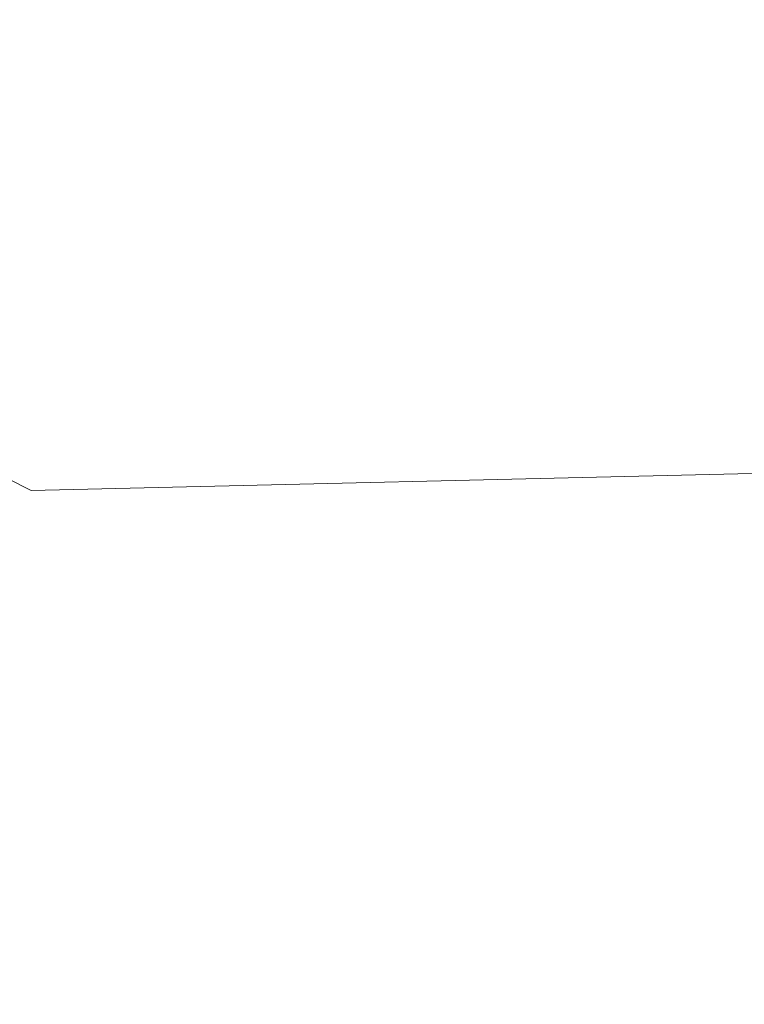
# Model space of a CAD drawing. Units: millimetres. Extents: x -9766 to 6360, y -6507 to 8106.
# Drawn here: x -6355 to -5280, y 2873 to 4334 of the extents above; entities that cross this region are included whole.
import ezdxf

# ---------------------------------------------------------------- set-up
doc = ezdxf.new("R2010")
doc.units = ezdxf.units.MM
doc.layers.get('0').update_dxf_attribs({"lineweight": 5})
doc.layers.add('Размеры', color=1, linetype='Continuous', lineweight=5)
doc.dimstyles.new('размеры Маф', dxfattribs={"dimtxt": 300, "dimasz": 50, "dimexe": 50, "dimexo": 0.0625, "dimgap": 0.09, "dimtad": 1, "dimdec": 0, "dimzin": 0, "dimdsep": 46, "dimtxsty": 'Standard', "dimblk": 'ARCHTICK', "dimcen": 0.09, "dimdle": 50, "dimclrd": 256, "dimclre": 256, "dimclrt": 256, "dimadec": 0, "dimazin": 0, "dimtfac": 1, "dimtdec": 0, "dimtix": 1, "dimtofl": 0, "dimtmove": 0, "dimatfit": 3, "dimfxl": 1, "dimtolj": 1, "dimtzin": 0, "dimlwd": -1, "dimlwe": -1, "dimarcsym": 1})

# ---------------------------------------------------------------- blocks, each defined once
blk = doc.blocks.new('_ArchTick')
at = {"color": 0, "linetype": 'ByBlock', "const_width": 0.15}
blk.add_lwpolyline([(-0.5, -0.5), (0.5, 0.5)], dxfattribs=at)
blk = doc.blocks.new('*D12')
at = {"layer": 'Defpoints', "color": 0, "transparency": 16777216}
for p in [(-5633.7, 8056), (6310, 8056), (-2570.5, -4640.9)]:
    blk.add_point(p, dxfattribs=at)
at = {"layer": 'Размеры', "transparency": 16777216}
for p, q in [((6310, -4690.9), (6310, 8106)), ((-5633.6, 8056), (6360, 8056)), ((-2570.4, -4640.9), (6360, -4640.9))]:
    blk.add_line(p, q, dxfattribs=at)
at = {"layer": 'Размеры', "transparency": 16777216, "xscale": 50, "yscale": 50, "zscale": 50}
for p, rotation in [((6310, 8056), 90), ((6310, -4640.9), 270)]:
    blk.add_blockref('_ArchTick', p, dxfattribs=dict(at, rotation=rotation))
at = {"layer": 'Размеры', "transparency": 16777216, "insert": (6159.9, 1707.6), "char_height": 300, "attachment_point": 5, "rotation": 90}
blk.add_mtext('\\A1;12697', dxfattribs=at)

msp = doc.modelspace()

# ---------------------------------------------------------------- linework, layer by layer
for p, q in [((-4894.5, 3668.9), (-6338.1, 3635.1)), ((-6338.1, 3635.1), (-6372.7, 3652.4))]:
    msp.add_line(p, q)

# ---------------------------------------------------------------- dimensions: what is measured, and where the dimension line sits
at = {"layer": 'Размеры'}
dim = msp.add_linear_dim(base=(6310, 8056), p1=(-2570.5, -4640.9), p2=(-5633.7, 8056), angle=90, dimstyle='размеры Маф', dxfattribs=at)
dim.commit()
dim.dimension.update_dxf_attribs({"geometry": '*D12', "text_midpoint": (6159.9, 1707.6)})

doc.saveas('drawing.dxf')
